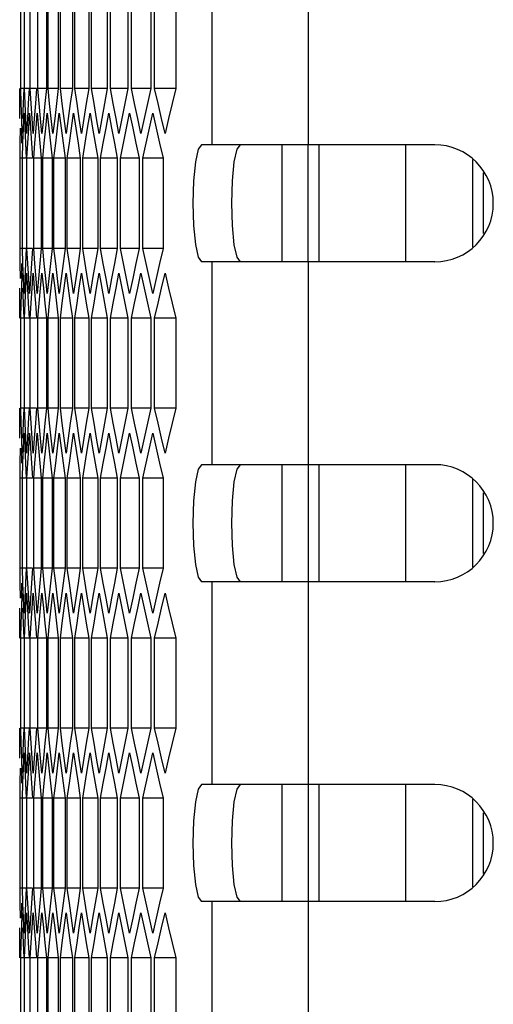
# Model space of a CAD drawing. Units: millimetres. Extents: x -412 to 1207, y -617 to 928.
# Drawn here: x -410 to -386, y 378 to 428 of the extents above; entities that cross this region are included whole.
import ezdxf

# ---------------------------------------------------------------- set-up
doc = ezdxf.new("R2010")
doc.units = ezdxf.units.MM
doc.header["$LTSCALE"] = 23.1
doc.layers.get('0').update_dxf_attribs({"linetype": 'CONTINUOUS'})

msp = doc.modelspace()

# ---------------------------------------------------------------- linework, layer by layer
at = {"color": 9, "linetype": 'Continuous'}
for p, q in [((-399.965, 432.131), (-399.965, 421.731)), ((-395.027, 432.131), (-395.027, 421.731)), ((-394.463, 415.731), (-394.463, 421.731)), ((-386.595, 420.98), (-386.595, 416.483)), ((-399.965, 415.731), (-399.965, 405.331)), ((-395.027, 415.731), (-395.027, 405.331)), ((-394.463, 399.331), (-394.463, 405.331)), ((-386.595, 404.58), (-386.595, 400.083)), ((-399.965, 399.331), (-399.965, 388.931)), ((-395.027, 399.331), (-395.027, 388.931)), ((-394.463, 382.931), (-394.463, 388.931)), ((-386.595, 388.18), (-386.595, 383.683)), ((-399.965, 382.931), (-399.965, 372.531)), ((-395.027, 382.931), (-395.027, 372.531))]:
    msp.add_line(p, q, dxfattribs=at)
at = {"color": 7, "linetype": 'Continuous'}
for p, q in [((-409.745, 424.622), (-409.745, 429.241)), ((-409.567, 424.622), (-409.567, 429.241)), ((-409.276, 424.622), (-409.276, 429.241)), ((-408.872, 424.622), (-408.872, 429.241)), ((-408.444, 429.241), (-408.444, 424.622)), ((-408.355, 424.622), (-408.355, 429.241)), ((-407.833, 429.241), (-407.833, 424.622)), ((-407.726, 424.622), (-407.726, 429.241)), ((-407.108, 429.241), (-407.108, 424.622)), ((-406.984, 424.622), (-406.984, 429.241)), ((-406.271, 429.241), (-406.271, 424.622)), ((-406.129, 424.622), (-406.129, 429.241)), ((-405.322, 429.241), (-405.322, 424.622)), ((-405.162, 424.622), (-405.162, 429.241)), ((-404.26, 429.241), (-404.26, 424.622)), ((-404.083, 424.622), (-404.083, 429.241)), ((-403.087, 429.241), (-403.087, 424.622)), ((-402.891, 424.622), (-402.891, 429.241)), ((-401.801, 429.241), (-401.801, 424.622)), ((-409.808, 423.852), (-409.811, 424.622)), ((-409.727, 423.852), (-409.745, 424.622)), ((-409.603, 424.622), (-409.745, 424.622)), ((-409.603, 424.622), (-409.632, 423.852)), ((-409.533, 423.852), (-409.567, 424.622)), ((-409.329, 424.622), (-409.567, 424.622)), ((-409.329, 424.622), (-409.375, 423.852)), ((-409.226, 423.852), (-409.276, 424.622)), ((-408.943, 424.622), (-409.276, 424.622)), ((-408.943, 424.622), (-409.004, 423.852)), ((-408.806, 423.852), (-408.872, 424.622)), ((-408.444, 424.622), (-408.872, 424.622)), ((-408.444, 424.622), (-408.521, 423.852)), ((-408.274, 423.852), (-408.355, 424.622)), ((-407.833, 424.622), (-408.355, 424.622)), ((-407.833, 424.622), (-407.925, 423.852)), ((-407.628, 423.852), (-407.726, 424.622)), ((-407.108, 424.622), (-407.726, 424.622)), ((-407.108, 424.622), (-407.217, 423.852)), ((-406.87, 423.852), (-406.984, 424.622)), ((-406.271, 424.622), (-406.984, 424.622)), ((-406.271, 424.622), (-406.396, 423.852)), ((-406, 423.852), (-406.129, 424.622)), ((-405.322, 424.622), (-406.129, 424.622)), ((-405.322, 424.622), (-405.462, 423.852)), ((-405.017, 423.852), (-405.162, 424.622)), ((-404.26, 424.622), (-405.162, 424.622)), ((-404.26, 424.622), (-404.416, 423.852)), ((-403.922, 423.852), (-404.083, 424.622)), ((-403.087, 424.622), (-404.083, 424.622)), ((-402.715, 423.852), (-402.891, 424.622)), ((-401.801, 424.622), (-402.891, 424.622)), ((-409.804, 423.082), (-409.808, 423.852)), ((-409.707, 423.082), (-409.727, 423.852)), ((-409.632, 423.852), (-409.659, 423.082)), ((-409.497, 423.082), (-409.533, 423.852)), ((-409.375, 423.852), (-409.417, 423.082)), ((-409.174, 423.082), (-409.226, 423.852)), ((-409.004, 423.852), (-409.063, 423.082)), ((-408.521, 423.852), (-408.596, 423.082)), ((-407.925, 423.852), (-408.016, 423.082)), ((-407.217, 423.852), (-407.323, 423.082)), ((-406.396, 423.852), (-406.518, 423.082)), ((-405.869, 423.082), (-406, 423.852)), ((-405.462, 423.852), (-405.6, 423.082)), ((-404.87, 423.082), (-405.017, 423.852)), ((-404.416, 423.852), (-404.57, 423.082)), ((-403.76, 423.082), (-403.922, 423.852)), ((-409.684, 422.313), (-409.707, 423.082)), ((-409.616, 422.58), (-409.585, 423.35)), ((-409.585, 423.35), (-409.552, 422.58)), ((-409.458, 422.313), (-409.497, 423.082)), ((-409.417, 423.082), (-409.458, 422.313)), ((-409.349, 422.58), (-409.303, 423.35)), ((-409.303, 423.35), (-409.254, 422.58)), ((-409.12, 422.313), (-409.174, 423.082)), ((-409.063, 423.082), (-409.12, 422.313)), ((-408.97, 422.58), (-408.908, 423.35)), ((-408.908, 423.35), (-408.843, 422.58)), ((-408.596, 423.082), (-408.668, 422.313)), ((-408.478, 422.58), (-408.4, 423.35)), ((-408.4, 423.35), (-408.32, 422.58)), ((-408.016, 423.082), (-408.104, 422.313)), ((-407.873, 422.58), (-407.779, 423.35)), ((-407.323, 423.082), (-407.427, 422.313)), ((-407.156, 422.58), (-407.046, 423.35)), ((-406.518, 423.082), (-406.637, 422.313)), ((-406.326, 422.58), (-406.2, 423.35)), ((-405.735, 422.313), (-405.869, 423.082)), ((-405.6, 423.082), (-405.735, 422.313)), ((-405.384, 422.58), (-405.242, 423.35)), ((-404.721, 422.313), (-404.87, 423.082)), ((-404.57, 423.082), (-404.721, 422.313)), ((-404.329, 422.58), (-404.172, 423.35)), ((-403.595, 422.313), (-403.76, 423.082)), ((-403.428, 423.082), (-403.595, 422.313)), ((-403.162, 422.58), (-402.989, 423.35)), ((-402.173, 423.082), (-402.356, 422.313)), ((-409.782, 421.811), (-409.769, 422.58)), ((-409.738, 422.58), (-409.718, 421.811)), ((-409.644, 421.811), (-409.616, 422.58)), ((-409.552, 422.58), (-409.517, 421.811)), ((-409.394, 421.811), (-409.349, 422.58)), ((-409.254, 422.58), (-409.203, 421.811)), ((-409.03, 421.811), (-408.97, 422.58)), ((-408.843, 422.58), (-408.777, 421.811)), ((-408.32, 422.58), (-408.237, 421.811)), ((-409.792, 421.041), (-409.782, 421.811)), ((-409.67, 421.041), (-409.644, 421.811)), ((-409.517, 421.811), (-409.48, 421.041)), ((-409.436, 421.041), (-409.394, 421.811)), ((-409.203, 421.811), (-409.15, 421.041)), ((-409.088, 421.041), (-409.03, 421.811)), ((-408.777, 421.811), (-408.708, 421.041)), ((-408.237, 421.811), (-408.152, 421.041)), ((-407.585, 421.811), (-407.484, 421.041)), ((-406.82, 421.811), (-406.704, 421.041)), ((-405.943, 421.811), (-405.811, 421.041)), ((-404.953, 421.811), (-404.805, 421.041)), ((-403.851, 421.811), (-403.688, 421.041)), ((-402.637, 421.811), (-402.458, 421.041)), ((-400.484, 421.731), (-400.658, 421.499)), ((-388.527, 421.731), (-400.484, 421.731)), ((-395.027, 415.731), (-395.027, 421.731)), ((-390.027, 421.731), (-390.027, 415.731)), ((-409.792, 416.422), (-409.792, 421.041)), ((-409.697, 421.041), (-409.792, 421.041)), ((-409.67, 416.422), (-409.67, 421.041)), ((-409.48, 421.041), (-409.67, 421.041)), ((-409.436, 416.422), (-409.436, 421.041)), ((-409.15, 421.041), (-409.436, 421.041)), ((-409.088, 416.422), (-409.088, 421.041)), ((-408.708, 421.041), (-409.088, 421.041)), ((-408.708, 421.041), (-408.708, 416.422)), ((-408.628, 416.422), (-408.628, 421.041)), ((-408.152, 421.041), (-408.628, 421.041)), ((-408.152, 421.041), (-408.152, 416.422)), ((-408.054, 416.422), (-408.054, 421.041)), ((-407.484, 421.041), (-408.054, 421.041)), ((-407.484, 421.041), (-407.484, 416.422)), ((-407.369, 416.422), (-407.369, 421.041)), ((-406.704, 421.041), (-407.369, 421.041)), ((-406.704, 421.041), (-406.704, 416.422)), ((-406.57, 416.422), (-406.57, 421.041)), ((-405.811, 421.041), (-406.57, 421.041)), ((-405.811, 421.041), (-405.811, 416.422)), ((-405.659, 416.422), (-405.659, 421.041)), ((-404.805, 421.041), (-405.659, 421.041)), ((-404.805, 421.041), (-404.805, 416.422)), ((-404.636, 416.422), (-404.636, 421.041)), ((-403.688, 421.041), (-404.636, 421.041)), ((-403.688, 421.041), (-403.688, 416.422)), ((-403.501, 416.422), (-403.501, 421.041)), ((-402.458, 421.041), (-403.501, 421.041)), ((-402.458, 421.041), (-402.458, 416.422)), ((-386.027, 417.177), (-386.027, 420.286)), ((-409.782, 415.652), (-409.792, 416.422)), ((-409.697, 416.422), (-409.792, 416.422)), ((-409.644, 415.652), (-409.67, 416.422)), ((-409.48, 416.422), (-409.67, 416.422)), ((-409.48, 416.422), (-409.517, 415.652)), ((-409.394, 415.652), (-409.436, 416.422)), ((-409.15, 416.422), (-409.436, 416.422)), ((-409.15, 416.422), (-409.203, 415.652)), ((-409.03, 415.652), (-409.088, 416.422)), ((-408.708, 416.422), (-409.088, 416.422)), ((-408.708, 416.422), (-408.777, 415.652)), ((-408.554, 415.652), (-408.628, 416.422)), ((-408.152, 416.422), (-408.628, 416.422)), ((-408.152, 416.422), (-408.237, 415.652)), ((-407.965, 415.652), (-408.054, 416.422)), ((-407.484, 416.422), (-408.054, 416.422)), ((-407.484, 416.422), (-407.585, 415.652)), ((-407.263, 415.652), (-407.369, 416.422)), ((-406.704, 416.422), (-407.369, 416.422)), ((-406.704, 416.422), (-406.82, 415.652)), ((-406.449, 415.652), (-406.57, 416.422)), ((-405.811, 416.422), (-406.57, 416.422)), ((-405.811, 416.422), (-405.943, 415.652)), ((-405.523, 415.652), (-405.659, 416.422)), ((-404.805, 416.422), (-405.659, 416.422)), ((-404.805, 416.422), (-404.953, 415.652)), ((-404.484, 415.652), (-404.636, 416.422)), ((-403.688, 416.422), (-404.636, 416.422)), ((-403.688, 416.422), (-403.851, 415.652)), ((-403.333, 415.652), (-403.501, 416.422)), ((-402.458, 416.422), (-403.501, 416.422)), ((-409.769, 414.882), (-409.782, 415.652)), ((-409.718, 415.652), (-409.738, 414.882)), ((-409.616, 414.882), (-409.644, 415.652)), ((-409.517, 415.652), (-409.552, 414.882)), ((-409.349, 414.882), (-409.394, 415.652)), ((-409.203, 415.652), (-409.254, 414.882)), ((-408.777, 415.652), (-408.843, 414.882)), ((-408.478, 414.882), (-408.554, 415.652)), ((-408.237, 415.652), (-408.32, 414.882)), ((-407.585, 415.652), (-407.683, 414.882)), ((-406.82, 415.652), (-406.934, 414.882)), ((-405.943, 415.652), (-406.073, 414.882)), ((-405.384, 414.882), (-405.523, 415.652)), ((-404.953, 415.652), (-405.099, 414.882)), ((-404.329, 414.882), (-404.484, 415.652)), ((-403.851, 415.652), (-404.013, 414.882)), ((-403.162, 414.882), (-403.333, 415.652)), ((-388.527, 415.731), (-400.484, 415.731)), ((-409.707, 414.38), (-409.684, 415.15)), ((-409.497, 414.38), (-409.458, 415.15)), ((-409.458, 415.15), (-409.417, 414.38)), ((-409.174, 414.38), (-409.12, 415.15)), ((-409.12, 415.15), (-409.063, 414.38)), ((-408.738, 414.38), (-408.668, 415.15)), ((-408.668, 415.15), (-408.596, 414.38)), ((-408.19, 414.38), (-408.104, 415.15)), ((-407.529, 414.38), (-407.427, 415.15)), ((-406.755, 414.38), (-406.637, 415.15)), ((-405.869, 414.38), (-405.735, 415.15)), ((-404.87, 414.38), (-404.721, 415.15)), ((-403.76, 414.38), (-403.595, 415.15)), ((-402.537, 414.38), (-402.356, 415.15)), ((-409.585, 414.113), (-409.616, 414.882)), ((-409.552, 414.882), (-409.585, 414.113)), ((-409.303, 414.113), (-409.349, 414.882)), ((-409.254, 414.882), (-409.303, 414.113)), ((-408.843, 414.882), (-408.908, 414.113)), ((-408.4, 414.113), (-408.478, 414.882)), ((-408.32, 414.882), (-408.4, 414.113)), ((-407.683, 414.882), (-407.779, 414.113)), ((-406.934, 414.882), (-407.046, 414.113)), ((-406.073, 414.882), (-406.2, 414.113)), ((-405.242, 414.113), (-405.384, 414.882)), ((-405.099, 414.882), (-405.242, 414.113)), ((-404.172, 414.113), (-404.329, 414.882)), ((-404.013, 414.882), (-404.172, 414.113)), ((-402.989, 414.113), (-403.162, 414.882)), ((-402.814, 414.882), (-402.989, 414.113)), ((-409.808, 413.611), (-409.804, 414.38)), ((-409.727, 413.611), (-409.707, 414.38)), ((-409.659, 414.38), (-409.632, 413.611)), ((-409.533, 413.611), (-409.497, 414.38)), ((-409.417, 414.38), (-409.375, 413.611)), ((-409.226, 413.611), (-409.174, 414.38)), ((-409.063, 414.38), (-409.004, 413.611)), ((-408.806, 413.611), (-408.738, 414.38)), ((-408.596, 414.38), (-408.521, 413.611)), ((-409.811, 412.841), (-409.808, 413.611)), ((-409.745, 412.841), (-409.727, 413.611)), ((-409.632, 413.611), (-409.603, 412.841)), ((-409.567, 412.841), (-409.533, 413.611)), ((-409.375, 413.611), (-409.329, 412.841)), ((-409.276, 412.841), (-409.226, 413.611)), ((-409.004, 413.611), (-408.943, 412.841)), ((-408.872, 412.841), (-408.806, 413.611)), ((-408.521, 413.611), (-408.444, 412.841)), ((-407.925, 413.611), (-407.833, 412.841)), ((-407.217, 413.611), (-407.108, 412.841)), ((-406.396, 413.611), (-406.271, 412.841)), ((-405.462, 413.611), (-405.322, 412.841)), ((-404.416, 413.611), (-404.26, 412.841)), ((-403.258, 413.611), (-403.087, 412.841)), ((-401.988, 413.611), (-401.801, 412.841)), ((-409.745, 408.222), (-409.745, 412.841)), ((-409.603, 412.841), (-409.745, 412.841)), ((-409.567, 408.222), (-409.567, 412.841)), ((-409.329, 412.841), (-409.567, 412.841)), ((-409.276, 408.222), (-409.276, 412.841)), ((-408.943, 412.841), (-409.276, 412.841)), ((-408.872, 408.222), (-408.872, 412.841)), ((-408.444, 412.841), (-408.872, 412.841)), ((-408.444, 412.841), (-408.444, 408.222)), ((-408.355, 408.222), (-408.355, 412.841)), ((-407.833, 412.841), (-408.355, 412.841)), ((-407.833, 412.841), (-407.833, 408.222)), ((-407.726, 408.222), (-407.726, 412.841)), ((-407.108, 412.841), (-407.726, 412.841)), ((-407.108, 412.841), (-407.108, 408.222)), ((-406.984, 408.222), (-406.984, 412.841)), ((-406.271, 412.841), (-406.984, 412.841)), ((-406.271, 412.841), (-406.271, 408.222)), ((-406.129, 408.222), (-406.129, 412.841)), ((-405.322, 412.841), (-406.129, 412.841)), ((-405.322, 412.841), (-405.322, 408.222)), ((-405.162, 408.222), (-405.162, 412.841)), ((-404.26, 412.841), (-405.162, 412.841)), ((-404.26, 412.841), (-404.26, 408.222)), ((-404.083, 408.222), (-404.083, 412.841)), ((-403.087, 412.841), (-404.083, 412.841)), ((-403.087, 412.841), (-403.087, 408.222)), ((-402.891, 408.222), (-402.891, 412.841)), ((-401.801, 412.841), (-402.891, 412.841)), ((-401.801, 412.841), (-401.801, 408.222)), ((-409.808, 407.452), (-409.811, 408.222)), ((-409.727, 407.452), (-409.745, 408.222)), ((-409.603, 408.222), (-409.745, 408.222)), ((-409.603, 408.222), (-409.632, 407.452)), ((-409.533, 407.452), (-409.567, 408.222)), ((-409.329, 408.222), (-409.567, 408.222)), ((-409.329, 408.222), (-409.375, 407.452)), ((-409.226, 407.452), (-409.276, 408.222)), ((-408.943, 408.222), (-409.276, 408.222)), ((-408.943, 408.222), (-409.004, 407.452)), ((-408.806, 407.452), (-408.872, 408.222)), ((-408.444, 408.222), (-408.872, 408.222)), ((-408.444, 408.222), (-408.521, 407.452)), ((-408.274, 407.452), (-408.355, 408.222)), ((-407.833, 408.222), (-408.355, 408.222)), ((-407.833, 408.222), (-407.925, 407.452)), ((-407.628, 407.452), (-407.726, 408.222)), ((-407.108, 408.222), (-407.726, 408.222)), ((-407.108, 408.222), (-407.217, 407.452)), ((-406.87, 407.452), (-406.984, 408.222)), ((-406.271, 408.222), (-406.984, 408.222)), ((-406.271, 408.222), (-406.396, 407.452)), ((-406, 407.452), (-406.129, 408.222)), ((-405.322, 408.222), (-406.129, 408.222)), ((-405.322, 408.222), (-405.462, 407.452)), ((-405.017, 407.452), (-405.162, 408.222)), ((-404.26, 408.222), (-405.162, 408.222)), ((-404.26, 408.222), (-404.416, 407.452)), ((-403.922, 407.452), (-404.083, 408.222)), ((-403.087, 408.222), (-404.083, 408.222)), ((-402.715, 407.452), (-402.891, 408.222)), ((-401.801, 408.222), (-402.891, 408.222)), ((-409.804, 406.682), (-409.808, 407.452)), ((-409.707, 406.682), (-409.727, 407.452)), ((-409.632, 407.452), (-409.659, 406.682)), ((-409.497, 406.682), (-409.533, 407.452)), ((-409.375, 407.452), (-409.417, 406.682)), ((-409.174, 406.682), (-409.226, 407.452)), ((-409.004, 407.452), (-409.063, 406.682)), ((-408.521, 407.452), (-408.596, 406.682)), ((-407.925, 407.452), (-408.016, 406.682)), ((-407.217, 407.452), (-407.323, 406.682)), ((-406.396, 407.452), (-406.518, 406.682)), ((-405.869, 406.682), (-406, 407.452)), ((-405.462, 407.452), (-405.6, 406.682)), ((-404.87, 406.682), (-405.017, 407.452)), ((-404.416, 407.452), (-404.57, 406.682)), ((-403.76, 406.682), (-403.922, 407.452)), ((-409.616, 406.18), (-409.585, 406.95)), ((-409.585, 406.95), (-409.552, 406.18)), ((-409.349, 406.18), (-409.303, 406.95)), ((-409.303, 406.95), (-409.254, 406.18)), ((-408.97, 406.18), (-408.908, 406.95)), ((-408.908, 406.95), (-408.843, 406.18)), ((-408.478, 406.18), (-408.4, 406.95)), ((-408.4, 406.95), (-408.32, 406.18)), ((-407.873, 406.18), (-407.779, 406.95)), ((-407.156, 406.18), (-407.046, 406.95)), ((-406.326, 406.18), (-406.2, 406.95)), ((-405.384, 406.18), (-405.242, 406.95)), ((-404.329, 406.18), (-404.172, 406.95)), ((-403.162, 406.18), (-402.989, 406.95)), ((-409.684, 405.913), (-409.707, 406.682)), ((-409.458, 405.913), (-409.497, 406.682)), ((-409.417, 406.682), (-409.458, 405.913)), ((-409.12, 405.913), (-409.174, 406.682)), ((-409.063, 406.682), (-409.12, 405.913)), ((-408.596, 406.682), (-408.668, 405.913)), ((-408.016, 406.682), (-408.104, 405.913)), ((-407.323, 406.682), (-407.427, 405.913)), ((-406.518, 406.682), (-406.637, 405.913)), ((-405.735, 405.913), (-405.869, 406.682)), ((-405.6, 406.682), (-405.735, 405.913)), ((-404.721, 405.913), (-404.87, 406.682)), ((-404.57, 406.682), (-404.721, 405.913)), ((-403.595, 405.913), (-403.76, 406.682)), ((-403.428, 406.682), (-403.595, 405.913)), ((-402.173, 406.682), (-402.356, 405.913)), ((-409.782, 405.411), (-409.769, 406.18)), ((-409.738, 406.18), (-409.718, 405.411)), ((-409.644, 405.411), (-409.616, 406.18)), ((-409.552, 406.18), (-409.517, 405.411)), ((-409.394, 405.411), (-409.349, 406.18)), ((-409.254, 406.18), (-409.203, 405.411)), ((-409.03, 405.411), (-408.97, 406.18)), ((-408.843, 406.18), (-408.777, 405.411)), ((-408.32, 406.18), (-408.237, 405.411)), ((-409.792, 404.641), (-409.782, 405.411)), ((-409.67, 404.641), (-409.644, 405.411)), ((-409.517, 405.411), (-409.48, 404.641)), ((-409.436, 404.641), (-409.394, 405.411)), ((-409.203, 405.411), (-409.15, 404.641)), ((-409.088, 404.641), (-409.03, 405.411)), ((-408.777, 405.411), (-408.708, 404.641)), ((-408.237, 405.411), (-408.152, 404.641)), ((-407.585, 405.411), (-407.484, 404.641)), ((-406.82, 405.411), (-406.704, 404.641)), ((-405.943, 405.411), (-405.811, 404.641)), ((-404.953, 405.411), (-404.805, 404.641)), ((-403.851, 405.411), (-403.688, 404.641)), ((-402.637, 405.411), (-402.458, 404.641)), ((-400.484, 405.331), (-400.658, 405.099)), ((-388.527, 405.331), (-400.484, 405.331)), ((-395.027, 405.331), (-395.027, 399.331)), ((-390.027, 405.331), (-390.027, 399.331)), ((-409.792, 400.022), (-409.792, 404.641)), ((-409.697, 404.641), (-409.792, 404.641)), ((-409.67, 400.022), (-409.67, 404.641)), ((-409.48, 404.641), (-409.67, 404.641)), ((-409.436, 400.022), (-409.436, 404.641)), ((-409.15, 404.641), (-409.436, 404.641)), ((-409.088, 400.022), (-409.088, 404.641)), ((-408.708, 404.641), (-409.088, 404.641)), ((-408.708, 404.641), (-408.708, 400.022)), ((-408.628, 400.022), (-408.628, 404.641)), ((-408.152, 404.641), (-408.628, 404.641)), ((-408.152, 404.641), (-408.152, 400.022)), ((-408.054, 400.022), (-408.054, 404.641)), ((-407.484, 404.641), (-408.054, 404.641)), ((-407.484, 404.641), (-407.484, 400.022)), ((-407.369, 400.022), (-407.369, 404.641)), ((-406.704, 404.641), (-407.369, 404.641)), ((-406.704, 404.641), (-406.704, 400.022)), ((-406.57, 400.022), (-406.57, 404.641)), ((-405.811, 404.641), (-406.57, 404.641)), ((-405.811, 404.641), (-405.811, 400.022)), ((-405.659, 400.022), (-405.659, 404.641)), ((-404.805, 404.641), (-405.659, 404.641)), ((-404.805, 404.641), (-404.805, 400.022)), ((-404.636, 400.022), (-404.636, 404.641)), ((-403.688, 404.641), (-404.636, 404.641)), ((-403.688, 404.641), (-403.688, 400.022)), ((-403.501, 400.022), (-403.501, 404.641)), ((-402.458, 404.641), (-403.501, 404.641)), ((-402.458, 404.641), (-402.458, 400.022)), ((-386.027, 400.777), (-386.027, 403.886)), ((-409.782, 399.252), (-409.792, 400.022)), ((-409.697, 400.022), (-409.792, 400.022)), ((-409.644, 399.252), (-409.67, 400.022)), ((-409.48, 400.022), (-409.67, 400.022)), ((-409.48, 400.022), (-409.517, 399.252)), ((-409.394, 399.252), (-409.436, 400.022)), ((-409.15, 400.022), (-409.436, 400.022)), ((-409.15, 400.022), (-409.203, 399.252)), ((-409.03, 399.252), (-409.088, 400.022)), ((-408.708, 400.022), (-409.088, 400.022)), ((-408.708, 400.022), (-408.777, 399.252)), ((-408.554, 399.252), (-408.628, 400.022)), ((-408.152, 400.022), (-408.628, 400.022)), ((-408.152, 400.022), (-408.237, 399.252)), ((-407.965, 399.252), (-408.054, 400.022)), ((-407.484, 400.022), (-408.054, 400.022)), ((-407.484, 400.022), (-407.585, 399.252)), ((-407.263, 399.252), (-407.369, 400.022)), ((-406.704, 400.022), (-407.369, 400.022)), ((-406.704, 400.022), (-406.82, 399.252)), ((-406.449, 399.252), (-406.57, 400.022)), ((-405.811, 400.022), (-406.57, 400.022)), ((-405.811, 400.022), (-405.943, 399.252)), ((-405.523, 399.252), (-405.659, 400.022)), ((-404.805, 400.022), (-405.659, 400.022)), ((-404.805, 400.022), (-404.953, 399.252)), ((-404.484, 399.252), (-404.636, 400.022)), ((-403.688, 400.022), (-404.636, 400.022)), ((-403.688, 400.022), (-403.851, 399.252)), ((-403.333, 399.252), (-403.501, 400.022)), ((-402.458, 400.022), (-403.501, 400.022)), ((-388.527, 399.331), (-400.484, 399.331)), ((-409.769, 398.482), (-409.782, 399.252)), ((-409.718, 399.252), (-409.738, 398.482)), ((-409.616, 398.482), (-409.644, 399.252)), ((-409.517, 399.252), (-409.552, 398.482)), ((-409.349, 398.482), (-409.394, 399.252)), ((-409.203, 399.252), (-409.254, 398.482)), ((-408.777, 399.252), (-408.843, 398.482)), ((-408.478, 398.482), (-408.554, 399.252)), ((-408.237, 399.252), (-408.32, 398.482)), ((-407.585, 399.252), (-407.683, 398.482)), ((-406.82, 399.252), (-406.934, 398.482)), ((-405.943, 399.252), (-406.073, 398.482)), ((-405.384, 398.482), (-405.523, 399.252)), ((-404.953, 399.252), (-405.099, 398.482)), ((-404.329, 398.482), (-404.484, 399.252)), ((-403.851, 399.252), (-404.013, 398.482)), ((-403.162, 398.482), (-403.333, 399.252)), ((-409.707, 397.98), (-409.684, 398.75)), ((-409.585, 397.713), (-409.616, 398.482)), ((-409.552, 398.482), (-409.585, 397.713)), ((-409.497, 397.98), (-409.458, 398.75)), ((-409.458, 398.75), (-409.417, 397.98)), ((-409.303, 397.713), (-409.349, 398.482)), ((-409.254, 398.482), (-409.303, 397.713)), ((-409.174, 397.98), (-409.12, 398.75)), ((-409.12, 398.75), (-409.063, 397.98)), ((-408.843, 398.482), (-408.908, 397.713)), ((-408.738, 397.98), (-408.668, 398.75)), ((-408.668, 398.75), (-408.596, 397.98)), ((-408.4, 397.713), (-408.478, 398.482)), ((-408.32, 398.482), (-408.4, 397.713)), ((-408.19, 397.98), (-408.104, 398.75)), ((-407.683, 398.482), (-407.779, 397.713)), ((-407.529, 397.98), (-407.427, 398.75)), ((-406.934, 398.482), (-407.046, 397.713)), ((-406.755, 397.98), (-406.637, 398.75)), ((-406.073, 398.482), (-406.2, 397.713)), ((-405.869, 397.98), (-405.735, 398.75)), ((-405.242, 397.713), (-405.384, 398.482)), ((-405.099, 398.482), (-405.242, 397.713)), ((-404.87, 397.98), (-404.721, 398.75)), ((-404.172, 397.713), (-404.329, 398.482)), ((-404.013, 398.482), (-404.172, 397.713)), ((-403.76, 397.98), (-403.595, 398.75)), ((-402.989, 397.713), (-403.162, 398.482)), ((-402.814, 398.482), (-402.989, 397.713)), ((-402.537, 397.98), (-402.356, 398.75)), ((-409.808, 397.211), (-409.804, 397.98)), ((-409.727, 397.211), (-409.707, 397.98)), ((-409.659, 397.98), (-409.632, 397.211)), ((-409.533, 397.211), (-409.497, 397.98)), ((-409.417, 397.98), (-409.375, 397.211)), ((-409.226, 397.211), (-409.174, 397.98)), ((-409.063, 397.98), (-409.004, 397.211)), ((-408.806, 397.211), (-408.738, 397.98)), ((-408.596, 397.98), (-408.521, 397.211)), ((-409.811, 396.441), (-409.808, 397.211)), ((-409.745, 396.441), (-409.727, 397.211)), ((-409.632, 397.211), (-409.603, 396.441)), ((-409.567, 396.441), (-409.533, 397.211)), ((-409.375, 397.211), (-409.329, 396.441)), ((-409.276, 396.441), (-409.226, 397.211)), ((-409.004, 397.211), (-408.943, 396.441)), ((-408.872, 396.441), (-408.806, 397.211)), ((-408.521, 397.211), (-408.444, 396.441)), ((-407.925, 397.211), (-407.833, 396.441)), ((-407.217, 397.211), (-407.108, 396.441)), ((-406.396, 397.211), (-406.271, 396.441)), ((-405.462, 397.211), (-405.322, 396.441)), ((-404.416, 397.211), (-404.26, 396.441)), ((-403.258, 397.211), (-403.087, 396.441)), ((-401.988, 397.211), (-401.801, 396.441)), ((-409.745, 391.822), (-409.745, 396.441)), ((-409.603, 396.441), (-409.745, 396.441)), ((-409.567, 391.822), (-409.567, 396.441)), ((-409.329, 396.441), (-409.567, 396.441)), ((-409.276, 391.822), (-409.276, 396.441)), ((-408.943, 396.441), (-409.276, 396.441)), ((-408.872, 391.822), (-408.872, 396.441)), ((-408.444, 396.441), (-408.872, 396.441)), ((-408.444, 396.441), (-408.444, 391.822)), ((-408.355, 391.822), (-408.355, 396.441)), ((-407.833, 396.441), (-408.355, 396.441)), ((-407.833, 396.441), (-407.833, 391.822)), ((-407.726, 391.822), (-407.726, 396.441)), ((-407.108, 396.441), (-407.726, 396.441)), ((-407.108, 396.441), (-407.108, 391.822)), ((-406.984, 391.822), (-406.984, 396.441)), ((-406.271, 396.441), (-406.984, 396.441)), ((-406.271, 396.441), (-406.271, 391.822)), ((-406.129, 391.822), (-406.129, 396.441)), ((-405.322, 396.441), (-406.129, 396.441)), ((-405.322, 396.441), (-405.322, 391.822)), ((-405.162, 391.822), (-405.162, 396.441)), ((-404.26, 396.441), (-405.162, 396.441)), ((-404.26, 396.441), (-404.26, 391.822)), ((-404.083, 391.822), (-404.083, 396.441)), ((-403.087, 396.441), (-404.083, 396.441)), ((-403.087, 396.441), (-403.087, 391.822)), ((-402.891, 391.822), (-402.891, 396.441)), ((-401.801, 396.441), (-402.891, 396.441)), ((-401.801, 396.441), (-401.801, 391.822)), ((-409.808, 391.052), (-409.811, 391.822)), ((-409.727, 391.052), (-409.745, 391.822)), ((-409.603, 391.822), (-409.745, 391.822)), ((-409.603, 391.822), (-409.632, 391.052)), ((-409.533, 391.052), (-409.567, 391.822)), ((-409.329, 391.822), (-409.567, 391.822)), ((-409.329, 391.822), (-409.375, 391.052)), ((-409.226, 391.052), (-409.276, 391.822)), ((-408.943, 391.822), (-409.276, 391.822)), ((-408.943, 391.822), (-409.004, 391.052)), ((-408.806, 391.052), (-408.872, 391.822)), ((-408.444, 391.822), (-408.872, 391.822)), ((-408.444, 391.822), (-408.521, 391.052)), ((-408.274, 391.052), (-408.355, 391.822)), ((-407.833, 391.822), (-408.355, 391.822)), ((-407.833, 391.822), (-407.925, 391.052)), ((-407.628, 391.052), (-407.726, 391.822)), ((-407.108, 391.822), (-407.726, 391.822)), ((-407.108, 391.822), (-407.217, 391.052)), ((-406.87, 391.052), (-406.984, 391.822)), ((-406.271, 391.822), (-406.984, 391.822)), ((-406.271, 391.822), (-406.396, 391.052)), ((-406, 391.052), (-406.129, 391.822)), ((-405.322, 391.822), (-406.129, 391.822)), ((-405.322, 391.822), (-405.462, 391.052)), ((-405.017, 391.052), (-405.162, 391.822)), ((-404.26, 391.822), (-405.162, 391.822)), ((-404.26, 391.822), (-404.416, 391.052)), ((-403.922, 391.052), (-404.083, 391.822)), ((-403.087, 391.822), (-404.083, 391.822)), ((-402.715, 391.052), (-402.891, 391.822)), ((-401.801, 391.822), (-402.891, 391.822)), ((-409.804, 390.282), (-409.808, 391.052)), ((-409.707, 390.282), (-409.727, 391.052)), ((-409.632, 391.052), (-409.659, 390.282)), ((-409.497, 390.282), (-409.533, 391.052)), ((-409.375, 391.052), (-409.417, 390.282)), ((-409.174, 390.282), (-409.226, 391.052)), ((-409.004, 391.052), (-409.063, 390.282)), ((-408.521, 391.052), (-408.596, 390.282)), ((-407.925, 391.052), (-408.016, 390.282)), ((-407.217, 391.052), (-407.323, 390.282)), ((-406.396, 391.052), (-406.518, 390.282)), ((-405.869, 390.282), (-406, 391.052)), ((-405.462, 391.052), (-405.6, 390.282)), ((-404.87, 390.282), (-405.017, 391.052)), ((-404.416, 391.052), (-404.57, 390.282)), ((-403.76, 390.282), (-403.922, 391.052)), ((-409.684, 389.513), (-409.707, 390.282)), ((-409.616, 389.78), (-409.585, 390.55)), ((-409.585, 390.55), (-409.552, 389.78)), ((-409.458, 389.513), (-409.497, 390.282)), ((-409.417, 390.282), (-409.458, 389.513)), ((-409.349, 389.78), (-409.303, 390.55)), ((-409.303, 390.55), (-409.254, 389.78)), ((-409.12, 389.513), (-409.174, 390.282)), ((-409.063, 390.282), (-409.12, 389.513)), ((-408.97, 389.78), (-408.908, 390.55)), ((-408.908, 390.55), (-408.843, 389.78)), ((-408.596, 390.282), (-408.668, 389.513)), ((-408.478, 389.78), (-408.4, 390.55)), ((-408.4, 390.55), (-408.32, 389.78)), ((-408.016, 390.282), (-408.104, 389.513)), ((-407.873, 389.78), (-407.779, 390.55)), ((-407.323, 390.282), (-407.427, 389.513)), ((-407.156, 389.78), (-407.046, 390.55)), ((-406.518, 390.282), (-406.637, 389.513)), ((-406.326, 389.78), (-406.2, 390.55)), ((-405.735, 389.513), (-405.869, 390.282)), ((-405.6, 390.282), (-405.735, 389.513)), ((-405.384, 389.78), (-405.242, 390.55)), ((-404.721, 389.513), (-404.87, 390.282)), ((-404.57, 390.282), (-404.721, 389.513)), ((-404.329, 389.78), (-404.172, 390.55)), ((-403.595, 389.513), (-403.76, 390.282)), ((-403.428, 390.282), (-403.595, 389.513)), ((-403.162, 389.78), (-402.989, 390.55)), ((-402.173, 390.282), (-402.356, 389.513)), ((-409.782, 389.011), (-409.769, 389.78)), ((-409.738, 389.78), (-409.718, 389.011)), ((-409.644, 389.011), (-409.616, 389.78)), ((-409.552, 389.78), (-409.517, 389.011)), ((-409.394, 389.011), (-409.349, 389.78)), ((-409.254, 389.78), (-409.203, 389.011)), ((-409.03, 389.011), (-408.97, 389.78)), ((-408.843, 389.78), (-408.777, 389.011)), ((-408.32, 389.78), (-408.237, 389.011)), ((-409.792, 388.241), (-409.782, 389.011)), ((-409.67, 388.241), (-409.644, 389.011)), ((-409.517, 389.011), (-409.48, 388.241)), ((-409.436, 388.241), (-409.394, 389.011)), ((-409.203, 389.011), (-409.15, 388.241)), ((-409.088, 388.241), (-409.03, 389.011)), ((-408.777, 389.011), (-408.708, 388.241)), ((-408.237, 389.011), (-408.152, 388.241)), ((-407.585, 389.011), (-407.484, 388.241)), ((-406.82, 389.011), (-406.704, 388.241)), ((-405.943, 389.011), (-405.811, 388.241)), ((-404.953, 389.011), (-404.805, 388.241)), ((-403.851, 389.011), (-403.688, 388.241)), ((-402.637, 389.011), (-402.458, 388.241)), ((-400.484, 388.931), (-400.658, 388.699)), ((-388.527, 388.931), (-400.484, 388.931)), ((-395.027, 388.931), (-395.027, 382.931)), ((-390.027, 388.931), (-390.027, 382.931)), ((-409.792, 383.622), (-409.792, 388.241)), ((-409.697, 388.241), (-409.792, 388.241)), ((-409.67, 383.622), (-409.67, 388.241)), ((-409.48, 388.241), (-409.67, 388.241)), ((-409.436, 383.622), (-409.436, 388.241)), ((-409.15, 388.241), (-409.436, 388.241)), ((-409.088, 383.622), (-409.088, 388.241)), ((-408.708, 388.241), (-409.088, 388.241)), ((-408.708, 388.241), (-408.708, 383.622)), ((-408.628, 383.622), (-408.628, 388.241)), ((-408.152, 388.241), (-408.628, 388.241)), ((-408.152, 388.241), (-408.152, 383.622)), ((-408.054, 383.622), (-408.054, 388.241)), ((-407.484, 388.241), (-408.054, 388.241)), ((-407.484, 388.241), (-407.484, 383.622)), ((-407.369, 383.622), (-407.369, 388.241)), ((-406.704, 388.241), (-407.369, 388.241)), ((-406.704, 388.241), (-406.704, 383.622)), ((-406.57, 383.622), (-406.57, 388.241)), ((-405.811, 388.241), (-406.57, 388.241)), ((-405.811, 388.241), (-405.811, 383.622)), ((-405.659, 383.622), (-405.659, 388.241)), ((-404.805, 388.241), (-405.659, 388.241)), ((-404.805, 388.241), (-404.805, 383.622)), ((-404.636, 383.622), (-404.636, 388.241)), ((-403.688, 388.241), (-404.636, 388.241)), ((-403.688, 388.241), (-403.688, 383.622)), ((-403.501, 383.622), (-403.501, 388.241)), ((-402.458, 388.241), (-403.501, 388.241)), ((-402.458, 388.241), (-402.458, 383.622)), ((-386.027, 384.377), (-386.027, 387.486)), ((-409.782, 382.852), (-409.792, 383.622)), ((-409.697, 383.622), (-409.792, 383.622)), ((-409.644, 382.852), (-409.67, 383.622)), ((-409.48, 383.622), (-409.67, 383.622)), ((-409.48, 383.622), (-409.517, 382.852)), ((-409.394, 382.852), (-409.436, 383.622)), ((-409.15, 383.622), (-409.436, 383.622)), ((-409.15, 383.622), (-409.203, 382.852)), ((-409.03, 382.852), (-409.088, 383.622)), ((-408.708, 383.622), (-409.088, 383.622)), ((-408.708, 383.622), (-408.777, 382.852)), ((-408.554, 382.852), (-408.628, 383.622)), ((-408.152, 383.622), (-408.628, 383.622)), ((-408.152, 383.622), (-408.237, 382.852)), ((-407.965, 382.852), (-408.054, 383.622)), ((-407.484, 383.622), (-408.054, 383.622)), ((-407.484, 383.622), (-407.585, 382.852)), ((-407.263, 382.852), (-407.369, 383.622)), ((-406.704, 383.622), (-407.369, 383.622)), ((-406.704, 383.622), (-406.82, 382.852)), ((-406.449, 382.852), (-406.57, 383.622)), ((-405.811, 383.622), (-406.57, 383.622)), ((-405.811, 383.622), (-405.943, 382.852)), ((-405.523, 382.852), (-405.659, 383.622)), ((-404.805, 383.622), (-405.659, 383.622)), ((-404.805, 383.622), (-404.953, 382.852)), ((-404.484, 382.852), (-404.636, 383.622)), ((-403.688, 383.622), (-404.636, 383.622)), ((-403.688, 383.622), (-403.851, 382.852)), ((-403.333, 382.852), (-403.501, 383.622)), ((-402.458, 383.622), (-403.501, 383.622)), ((-409.769, 382.082), (-409.782, 382.852)), ((-409.718, 382.852), (-409.738, 382.082)), ((-409.616, 382.082), (-409.644, 382.852)), ((-409.517, 382.852), (-409.552, 382.082)), ((-409.349, 382.082), (-409.394, 382.852)), ((-409.203, 382.852), (-409.254, 382.082)), ((-408.777, 382.852), (-408.843, 382.082)), ((-408.478, 382.082), (-408.554, 382.852)), ((-408.237, 382.852), (-408.32, 382.082)), ((-407.585, 382.852), (-407.683, 382.082)), ((-406.82, 382.852), (-406.934, 382.082)), ((-405.943, 382.852), (-406.073, 382.082)), ((-405.384, 382.082), (-405.523, 382.852)), ((-404.953, 382.852), (-405.099, 382.082)), ((-404.329, 382.082), (-404.484, 382.852)), ((-403.851, 382.852), (-404.013, 382.082)), ((-403.162, 382.082), (-403.333, 382.852)), ((-388.527, 382.931), (-400.484, 382.931)), ((-409.707, 381.58), (-409.684, 382.35)), ((-409.497, 381.58), (-409.458, 382.35)), ((-409.458, 382.35), (-409.417, 381.58)), ((-409.174, 381.58), (-409.12, 382.35)), ((-409.12, 382.35), (-409.063, 381.58)), ((-408.738, 381.58), (-408.668, 382.35)), ((-408.668, 382.35), (-408.596, 381.58)), ((-408.19, 381.58), (-408.104, 382.35)), ((-407.529, 381.58), (-407.427, 382.35)), ((-406.755, 381.58), (-406.637, 382.35)), ((-405.869, 381.58), (-405.735, 382.35)), ((-404.87, 381.58), (-404.721, 382.35)), ((-403.76, 381.58), (-403.595, 382.35)), ((-402.537, 381.58), (-402.356, 382.35)), ((-409.585, 381.313), (-409.616, 382.082)), ((-409.552, 382.082), (-409.585, 381.313)), ((-409.303, 381.313), (-409.349, 382.082)), ((-409.254, 382.082), (-409.303, 381.313)), ((-408.843, 382.082), (-408.908, 381.313)), ((-408.4, 381.313), (-408.478, 382.082)), ((-408.32, 382.082), (-408.4, 381.313)), ((-407.683, 382.082), (-407.779, 381.313)), ((-406.934, 382.082), (-407.046, 381.313)), ((-406.073, 382.082), (-406.2, 381.313)), ((-405.242, 381.313), (-405.384, 382.082)), ((-405.099, 382.082), (-405.242, 381.313)), ((-404.172, 381.313), (-404.329, 382.082)), ((-404.013, 382.082), (-404.172, 381.313)), ((-402.989, 381.313), (-403.162, 382.082)), ((-402.814, 382.082), (-402.989, 381.313)), ((-409.808, 380.811), (-409.804, 381.58)), ((-409.727, 380.811), (-409.707, 381.58)), ((-409.659, 381.58), (-409.632, 380.811)), ((-409.533, 380.811), (-409.497, 381.58)), ((-409.417, 381.58), (-409.375, 380.811)), ((-409.226, 380.811), (-409.174, 381.58)), ((-409.063, 381.58), (-409.004, 380.811)), ((-408.806, 380.811), (-408.738, 381.58)), ((-408.596, 381.58), (-408.521, 380.811)), ((-409.811, 380.041), (-409.808, 380.811)), ((-409.745, 380.041), (-409.727, 380.811)), ((-409.632, 380.811), (-409.603, 380.041)), ((-409.567, 380.041), (-409.533, 380.811)), ((-409.375, 380.811), (-409.329, 380.041)), ((-409.276, 380.041), (-409.226, 380.811)), ((-409.004, 380.811), (-408.943, 380.041)), ((-408.872, 380.041), (-408.806, 380.811)), ((-408.521, 380.811), (-408.444, 380.041)), ((-407.925, 380.811), (-407.833, 380.041)), ((-407.217, 380.811), (-407.108, 380.041)), ((-406.396, 380.811), (-406.271, 380.041)), ((-405.462, 380.811), (-405.322, 380.041)), ((-404.416, 380.811), (-404.26, 380.041)), ((-403.258, 380.811), (-403.087, 380.041)), ((-401.988, 380.811), (-401.801, 380.041)), ((-409.745, 375.422), (-409.745, 380.041)), ((-409.603, 380.041), (-409.745, 380.041)), ((-409.567, 375.422), (-409.567, 380.041)), ((-409.329, 380.041), (-409.567, 380.041)), ((-409.276, 375.422), (-409.276, 380.041)), ((-408.943, 380.041), (-409.276, 380.041)), ((-408.872, 375.422), (-408.872, 380.041)), ((-408.444, 380.041), (-408.872, 380.041)), ((-408.444, 380.041), (-408.444, 375.422)), ((-408.355, 375.422), (-408.355, 380.041)), ((-407.833, 380.041), (-408.355, 380.041)), ((-407.833, 380.041), (-407.833, 375.422)), ((-407.726, 375.422), (-407.726, 380.041)), ((-407.108, 380.041), (-407.726, 380.041)), ((-407.108, 380.041), (-407.108, 375.422)), ((-406.984, 375.422), (-406.984, 380.041)), ((-406.271, 380.041), (-406.984, 380.041)), ((-406.271, 380.041), (-406.271, 375.422)), ((-406.129, 375.422), (-406.129, 380.041)), ((-405.322, 380.041), (-406.129, 380.041)), ((-405.322, 380.041), (-405.322, 375.422)), ((-405.162, 375.422), (-405.162, 380.041)), ((-404.26, 380.041), (-405.162, 380.041)), ((-404.26, 380.041), (-404.26, 375.422)), ((-404.083, 375.422), (-404.083, 380.041)), ((-403.087, 380.041), (-404.083, 380.041)), ((-403.087, 380.041), (-403.087, 375.422)), ((-402.891, 375.422), (-402.891, 380.041)), ((-401.801, 380.041), (-402.891, 380.041)), ((-401.801, 380.041), (-401.801, 375.422))]:
    msp.add_line(p, q, dxfattribs=at)
at = {"color": 6, "linetype": 'Continuous'}
for p, q in [((-396.357, 415.731), (-396.357, 421.731)), ((-396.357, 399.331), (-396.357, 405.331)), ((-396.357, 382.931), (-396.357, 388.931))]:
    msp.add_line(p, q, dxfattribs=at)
at = {"color": 7, "linetype": 'Continuous'}
for points in [[(-403.087, 424.622), (-403.258, 423.852), (-403.428, 423.082)], [(-401.801, 424.622), (-401.988, 423.852), (-402.173, 423.082)], [(-408.668, 422.313), (-408.738, 423.082), (-408.806, 423.852)], [(-408.104, 422.313), (-408.19, 423.082), (-408.274, 423.852)], [(-407.427, 422.313), (-407.529, 423.082), (-407.628, 423.852)], [(-406.637, 422.313), (-406.755, 423.082), (-406.87, 423.852)], [(-402.356, 422.313), (-402.537, 423.082), (-402.715, 423.852)], [(-407.779, 423.35), (-407.683, 422.58), (-407.585, 421.811)], [(-407.046, 423.35), (-406.934, 422.58), (-406.82, 421.811)], [(-406.2, 423.35), (-406.073, 422.58), (-405.943, 421.811)], [(-405.242, 423.35), (-405.099, 422.58), (-404.953, 421.811)], [(-404.172, 423.35), (-404.013, 422.58), (-403.851, 421.811)], [(-402.989, 423.35), (-402.814, 422.58), (-402.637, 421.811)], [(-408.628, 421.041), (-408.554, 421.811), (-408.478, 422.58)], [(-408.054, 421.041), (-407.965, 421.811), (-407.873, 422.58)], [(-407.369, 421.041), (-407.263, 421.811), (-407.156, 422.58)], [(-406.57, 421.041), (-406.449, 421.811), (-406.326, 422.58)], [(-405.659, 421.041), (-405.523, 421.811), (-405.384, 422.58)], [(-404.636, 421.041), (-404.484, 421.811), (-404.329, 422.58)], [(-403.501, 421.041), (-403.333, 421.811), (-403.162, 422.58)], [(-400.658, 421.499), (-400.804, 420.852), (-400.901, 419.877), (-400.935, 418.731), (-400.901, 417.586), (-400.804, 416.611), (-400.658, 415.963), (-400.484, 415.731)], [(-402.458, 416.422), (-402.637, 415.652), (-402.814, 414.882)], [(-408.908, 414.113), (-408.97, 414.882), (-409.03, 415.652)], [(-407.779, 414.113), (-407.873, 414.882), (-407.965, 415.652)], [(-407.046, 414.113), (-407.156, 414.882), (-407.263, 415.652)], [(-406.2, 414.113), (-406.326, 414.882), (-406.449, 415.652)], [(-408.104, 415.15), (-408.016, 414.38), (-407.925, 413.611)], [(-407.427, 415.15), (-407.323, 414.38), (-407.217, 413.611)], [(-406.637, 415.15), (-406.518, 414.38), (-406.396, 413.611)], [(-405.735, 415.15), (-405.6, 414.38), (-405.462, 413.611)], [(-404.721, 415.15), (-404.57, 414.38), (-404.416, 413.611)], [(-403.595, 415.15), (-403.428, 414.38), (-403.258, 413.611)], [(-402.356, 415.15), (-402.173, 414.38), (-401.988, 413.611)], [(-408.355, 412.841), (-408.274, 413.611), (-408.19, 414.38)], [(-407.726, 412.841), (-407.628, 413.611), (-407.529, 414.38)], [(-406.984, 412.841), (-406.87, 413.611), (-406.755, 414.38)], [(-406.129, 412.841), (-406, 413.611), (-405.869, 414.38)], [(-405.162, 412.841), (-405.017, 413.611), (-404.87, 414.38)], [(-404.083, 412.841), (-403.922, 413.611), (-403.76, 414.38)], [(-402.891, 412.841), (-402.715, 413.611), (-402.537, 414.38)], [(-403.087, 408.222), (-403.258, 407.452), (-403.428, 406.682)], [(-401.801, 408.222), (-401.988, 407.452), (-402.173, 406.682)], [(-408.668, 405.913), (-408.738, 406.682), (-408.806, 407.452)], [(-408.104, 405.913), (-408.19, 406.682), (-408.274, 407.452)], [(-407.427, 405.913), (-407.529, 406.682), (-407.628, 407.452)], [(-406.637, 405.913), (-406.755, 406.682), (-406.87, 407.452)], [(-402.356, 405.913), (-402.537, 406.682), (-402.715, 407.452)], [(-407.779, 406.95), (-407.683, 406.18), (-407.585, 405.411)], [(-407.046, 406.95), (-406.934, 406.18), (-406.82, 405.411)], [(-406.2, 406.95), (-406.073, 406.18), (-405.943, 405.411)], [(-405.242, 406.95), (-405.099, 406.18), (-404.953, 405.411)], [(-404.172, 406.95), (-404.013, 406.18), (-403.851, 405.411)], [(-402.989, 406.95), (-402.814, 406.18), (-402.637, 405.411)], [(-408.628, 404.641), (-408.554, 405.411), (-408.478, 406.18)], [(-408.054, 404.641), (-407.965, 405.411), (-407.873, 406.18)], [(-407.369, 404.641), (-407.263, 405.411), (-407.156, 406.18)], [(-406.57, 404.641), (-406.449, 405.411), (-406.326, 406.18)], [(-405.659, 404.641), (-405.523, 405.411), (-405.384, 406.18)], [(-404.636, 404.641), (-404.484, 405.411), (-404.329, 406.18)], [(-403.501, 404.641), (-403.333, 405.411), (-403.162, 406.18)], [(-400.658, 405.099), (-400.804, 404.452), (-400.901, 403.477), (-400.935, 402.331), (-400.901, 401.186), (-400.804, 400.211), (-400.658, 399.563), (-400.484, 399.331)], [(-402.458, 400.022), (-402.637, 399.252), (-402.814, 398.482)], [(-408.908, 397.713), (-408.97, 398.482), (-409.03, 399.252)], [(-407.779, 397.713), (-407.873, 398.482), (-407.965, 399.252)], [(-407.046, 397.713), (-407.156, 398.482), (-407.263, 399.252)], [(-406.2, 397.713), (-406.326, 398.482), (-406.449, 399.252)], [(-408.104, 398.75), (-408.016, 397.98), (-407.925, 397.211)], [(-407.427, 398.75), (-407.323, 397.98), (-407.217, 397.211)], [(-406.637, 398.75), (-406.518, 397.98), (-406.396, 397.211)], [(-405.735, 398.75), (-405.6, 397.98), (-405.462, 397.211)], [(-404.721, 398.75), (-404.57, 397.98), (-404.416, 397.211)], [(-403.595, 398.75), (-403.428, 397.98), (-403.258, 397.211)], [(-402.356, 398.75), (-402.173, 397.98), (-401.988, 397.211)], [(-408.355, 396.441), (-408.274, 397.211), (-408.19, 397.98)], [(-407.726, 396.441), (-407.628, 397.211), (-407.529, 397.98)], [(-406.984, 396.441), (-406.87, 397.211), (-406.755, 397.98)], [(-406.129, 396.441), (-406, 397.211), (-405.869, 397.98)], [(-405.162, 396.441), (-405.017, 397.211), (-404.87, 397.98)], [(-404.083, 396.441), (-403.922, 397.211), (-403.76, 397.98)], [(-402.891, 396.441), (-402.715, 397.211), (-402.537, 397.98)], [(-403.087, 391.822), (-403.258, 391.052), (-403.428, 390.282)], [(-401.801, 391.822), (-401.988, 391.052), (-402.173, 390.282)], [(-408.668, 389.513), (-408.738, 390.282), (-408.806, 391.052)], [(-408.104, 389.513), (-408.19, 390.282), (-408.274, 391.052)], [(-407.427, 389.513), (-407.529, 390.282), (-407.628, 391.052)], [(-406.637, 389.513), (-406.755, 390.282), (-406.87, 391.052)], [(-402.356, 389.513), (-402.537, 390.282), (-402.715, 391.052)], [(-407.779, 390.55), (-407.683, 389.78), (-407.585, 389.011)], [(-407.046, 390.55), (-406.934, 389.78), (-406.82, 389.011)], [(-406.2, 390.55), (-406.073, 389.78), (-405.943, 389.011)], [(-405.242, 390.55), (-405.099, 389.78), (-404.953, 389.011)], [(-404.172, 390.55), (-404.013, 389.78), (-403.851, 389.011)], [(-402.989, 390.55), (-402.814, 389.78), (-402.637, 389.011)], [(-408.628, 388.241), (-408.554, 389.011), (-408.478, 389.78)], [(-408.054, 388.241), (-407.965, 389.011), (-407.873, 389.78)], [(-407.369, 388.241), (-407.263, 389.011), (-407.156, 389.78)], [(-406.57, 388.241), (-406.449, 389.011), (-406.326, 389.78)], [(-405.659, 388.241), (-405.523, 389.011), (-405.384, 389.78)], [(-404.636, 388.241), (-404.484, 389.011), (-404.329, 389.78)], [(-403.501, 388.241), (-403.333, 389.011), (-403.162, 389.78)], [(-400.658, 388.699), (-400.804, 388.052), (-400.901, 387.077), (-400.935, 385.931), (-400.901, 384.786), (-400.804, 383.811), (-400.658, 383.163), (-400.484, 382.931)], [(-402.458, 383.622), (-402.637, 382.852), (-402.814, 382.082)], [(-408.908, 381.313), (-408.97, 382.082), (-409.03, 382.852)], [(-407.779, 381.313), (-407.873, 382.082), (-407.965, 382.852)], [(-407.046, 381.313), (-407.156, 382.082), (-407.263, 382.852)], [(-406.2, 381.313), (-406.326, 382.082), (-406.449, 382.852)], [(-408.104, 382.35), (-408.016, 381.58), (-407.925, 380.811)], [(-407.427, 382.35), (-407.323, 381.58), (-407.217, 380.811)], [(-406.637, 382.35), (-406.518, 381.58), (-406.396, 380.811)], [(-405.735, 382.35), (-405.6, 381.58), (-405.462, 380.811)], [(-404.721, 382.35), (-404.57, 381.58), (-404.416, 380.811)], [(-403.595, 382.35), (-403.428, 381.58), (-403.258, 380.811)], [(-402.356, 382.35), (-402.173, 381.58), (-401.988, 380.811)], [(-408.355, 380.041), (-408.274, 380.811), (-408.19, 381.58)], [(-407.726, 380.041), (-407.628, 380.811), (-407.529, 381.58)], [(-406.984, 380.041), (-406.87, 380.811), (-406.755, 381.58)], [(-406.129, 380.041), (-406, 380.811), (-405.869, 381.58)], [(-405.162, 380.041), (-405.017, 380.811), (-404.87, 381.58)], [(-404.083, 380.041), (-403.922, 380.811), (-403.76, 381.58)], [(-402.891, 380.041), (-402.715, 380.811), (-402.537, 381.58)]]:
    msp.add_lwpolyline(points, dxfattribs=at)
at = {"color": 3, "linetype": 'Continuous'}
for points in [[(-398.507, 421.731), (-398.681, 421.5), (-398.827, 420.853), (-398.923, 419.878), (-398.957, 418.731), (-398.923, 417.585), (-398.827, 416.61), (-398.681, 415.963), (-398.507, 415.731)], [(-398.507, 405.331), (-398.681, 405.1), (-398.827, 404.453), (-398.923, 403.478), (-398.957, 402.331), (-398.923, 401.185), (-398.827, 400.21), (-398.681, 399.563), (-398.507, 399.331)], [(-398.507, 388.931), (-398.681, 388.7), (-398.827, 388.053), (-398.923, 387.078), (-398.957, 385.931), (-398.923, 384.785), (-398.827, 383.81), (-398.681, 383.163), (-398.507, 382.931)]]:
    msp.add_lwpolyline(points, dxfattribs=at)
at = {"color": 7, "linetype": 'Continuous'}
for centre in [(-388.527, 418.731), (-388.527, 402.331), (-388.527, 385.931)]:
    msp.add_arc(centre, 3, 270, 90, dxfattribs=at)

doc.saveas('drawing.dxf')
